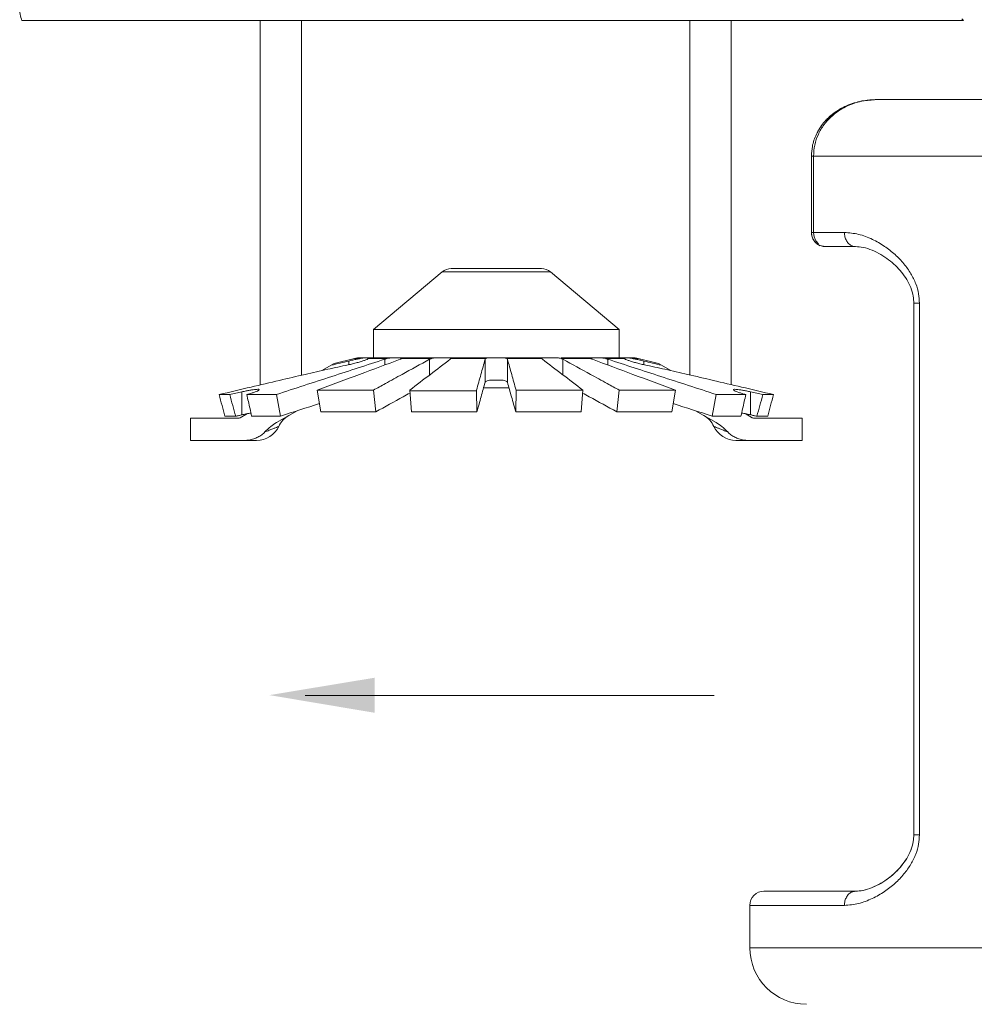
# Model space of a CAD drawing. Extents: x 0.3 to 13.5, y -4.5 to 4.5.
# Drawn here: x 0.3 to 2.5, y -1.4 to 0.8 of the extents above; entities that cross this region are included whole.
import ezdxf

# ---------------------------------------------------------------- set-up
doc = ezdxf.new("R2010")
doc.units = 0
doc.header["$LTSCALE"] = 1.21
doc.header["$MEASUREMENT"] = 0
doc.layers.get('0').update_dxf_attribs({"linetype": 'CONTINUOUS'})
doc.layers.add('02___PRT_ALL_AXES', color=7, linetype='CONTINUOUS')

msp = doc.modelspace()

# ---------------------------------------------------------------- linework, layer by layer
at = {"color": 7, "linetype": 'Continuous', "lineweight": 20}
for p, q in [((2.453, 0.8383), (0.3443, 0.8383)), ((0.8779, 0.8383), (0.8779, 0.0223)), ((0.9709, 0.8383), (0.9709, 0.0439)), ((1.8402, 0.8383), (1.8402, 0.0445)), ((1.9332, 0.8383), (1.9332, 0.0229)), ((2.4491, 0.8423), (2.453, 0.8383)), ((2.2583, 0.6613), (3.773, 0.6613)), ((2.1126, 0.5346), (3.8997, 0.5346)), ((2.1126, 0.3637), (2.1126, 0.5346)), ((2.1173, 0.3637), (2.1173, 0.5346)), ((2.1865, 0.3637), (2.1126, 0.3637)), ((2.1173, 0.3637), (2.1187, 0.3539)), ((2.1187, 0.3539), (2.1225, 0.345)), ((2.1225, 0.345), (2.1285, 0.338)), ((2.1249, 0.338), (2.1324, 0.3335)), ((2.136, 0.3335), (2.1443, 0.332)), ((2.2112, 0.332), (2.1443, 0.332)), ((1.2857, 0.2757), (1.5281, 0.2757)), ((1.508, 0.283), (1.3058, 0.283)), ((2.342, -0.9851), (2.342, 0.2054)), ((2.342, 0.2054), (2.3545, 0.2054)), ((2.3545, -0.9851), (2.3545, 0.2054)), ((1.0439, 0.0701), (1.0163, 0.0542)), ((1.0892, 0.0814), (1.0439, 0.0701)), ((1.0764, 0.0757), (1.0764, 0.0675)), ((1.1022, 0.0814), (1.0892, 0.0814)), ((1.1025, 0.083), (1.1977, 0.083)), ((1.1211, 0.0814), (1.1626, 0.0814)), ((1.157, 0.0798), (1.157, 0.0669)), ((1.1954, 0.0814), (1.2614, 0.0814)), ((1.3007, 0.083), (1.1981, 0.083)), ((1.2576, 0.0798), (1.2576, 0.0446)), ((1.3048, 0.083), (1.4206, 0.083)), ((1.3049, 0.0818), (1.3048, 0.0814)), ((1.3048, 0.0814), (1.3833, 0.0814)), ((1.3819, 0.0798), (1.3819, 0.0283)), ((1.5089, 0.083), (1.4305, 0.083)), ((1.5089, 0.0814), (1.4305, 0.0814)), ((1.4318, 0.0798), (1.4318, 0.0283)), ((1.5089, 0.0818), (1.5089, 0.0814)), ((1.5131, 0.083), (1.5383, 0.083)), ((1.6157, 0.083), (1.5524, 0.083)), ((1.6184, 0.0814), (1.5524, 0.0814)), ((1.5561, 0.0798), (1.5561, 0.0446)), ((1.6161, 0.083), (1.7113, 0.083)), ((1.6927, 0.0814), (1.6512, 0.0814)), ((1.6567, 0.0798), (1.6567, 0.0669)), ((1.7116, 0.0814), (1.7246, 0.0814)), ((1.7699, 0.0701), (1.7246, 0.0814)), ((1.7374, 0.0757), (1.7374, 0.0675)), ((1.7699, 0.0701), (1.7975, 0.0542)), ((1.4206, 0.033), (1.3932, 0.033)), ((0.7862, 0.0006), (0.81, 0.0006)), ((0.8373, 0.0068), (0.8373, -0.0447)), ((0.848, 0.0007), (0.9144, 0.0008)), ((0.9144, 0.0008), (0.9236, -0.0477)), ((1.0138, -0.038), (1.0057, 0.0105)), ((1.1315, 0.0105), (1.0057, 0.0105)), ((1.1315, 0.0105), (1.137, -0.038)), ((1.217, -0.038), (1.2131, 0.0105)), ((1.3626, 0.0093), (1.2131, 0.0093)), ((1.3626, 0.0105), (1.3634, -0.038)), ((1.4512, 0.0105), (1.4504, -0.038)), ((1.4512, 0.0105), (1.6007, 0.0105)), ((1.5968, -0.038), (1.6007, 0.0105)), ((1.6823, 0.0105), (1.6768, -0.038)), ((1.6823, 0.0105), (1.808, 0.0105)), ((1.7999, -0.038), (1.808, 0.0105)), ((1.8994, 0.0008), (1.8902, -0.0477)), ((1.9658, 0.0007), (1.8994, 0.0008)), ((1.9765, 0.0068), (1.9765, -0.0447)), ((2.0275, 0.0006), (2.0038, 0.0006)), ((0.8494, -0.0421), (0.8335, -0.0513)), ((0.9607, -0.0356), (0.9146, -0.0622)), ((1.137, -0.038), (1.0138, -0.038)), ((1.3634, -0.038), (1.217, -0.038)), ((1.4504, -0.038), (1.5968, -0.038)), ((1.6768, -0.038), (1.7999, -0.038)), ((1.8531, -0.0356), (1.8991, -0.0622)), ((1.9643, -0.0421), (1.9802, -0.0513)), ((0.7219, -0.102), (0.7219, -0.052)), ((0.831, -0.052), (0.7219, -0.052)), ((0.8232, -0.0479), (0.7989, -0.0479)), ((0.9236, -0.0477), (0.8588, -0.0478)), ((1.8902, -0.0477), (1.9549, -0.0478)), ((1.9827, -0.052), (2.0919, -0.052)), ((1.9905, -0.0479), (2.0149, -0.0479)), ((2.0919, -0.102), (2.0919, -0.052)), ((0.7219, -0.102), (0.8701, -0.102)), ((1.9436, -0.102), (2.0919, -0.102)), ((2.342, -0.9851), (2.3545, -0.9851)), ((2.0064, -1.1117), (2.2112, -1.1117)), ((1.9747, -1.1434), (2.1865, -1.1434)), ((1.9747, -1.1434), (1.9747, -1.2383)), ((3.8997, -1.2383), (1.9747, -1.2383))]:
    msp.add_line(p, q, dxfattribs=at)
at = {"color": 7, "lineweight": 20}
msp.add_line((1.8948, -0.6732), (0.9791, -0.6732), dxfattribs=at)
at = {"color": 7, "linetype": 'Continuous', "lineweight": 20}
for centre, radius, start, end in [((1.3058, 0.2518), 0.0312, 90, 130.1335), ((1.508, 0.2518), 0.0312, 49.8665, 90), ((1.1025, 0.028), 0.055, 90, 104), ((1.7113, 0.028), 0.055, 76, 90), ((0.831, -0.047), 0.005, 270, 300), ((0.9694, -0.0941), 0.055, 120.0025, 154.6273), ((1.8444, -0.0941), 0.055, 25.3727, 59.9975), ((1.9827, -0.047), 0.005, 240, 270), ((0.87, -0.047), 0.055, 270.1397, 334.6256), ((1.9438, -0.047), 0.055, 205.3744, 269.8603), ((2.0064, -1.1434), 0.0317, 90, 180), ((2.1014, -1.2383), 0.1266, 180, 270)]:
    msp.add_arc(centre, radius, start, end, dxfattribs=at)
for points in [[(0.3443, 0.8383), (0.3407, 0.8521), (0.3406, 0.8729), (0.3463, 0.8924), (0.3559, 0.908), (0.3619, 0.9145)], [(2.2583, 0.6613), (2.2256, 0.6581), (2.1915, 0.6475), (2.1626, 0.6307), (2.1398, 0.6089), (2.1237, 0.5835), (2.1147, 0.5561), (2.1126, 0.5351)], [(2.1173, 0.5346), (2.1201, 0.5595), (2.1281, 0.5834), (2.1407, 0.6048), (2.1563, 0.6223), (2.1728, 0.6356), (2.1893, 0.6453), (2.2052, 0.6521), (2.2201, 0.6566), (2.234, 0.6594), (2.2467, 0.6608), (2.2583, 0.6613)], [(2.1772, 0.6403), (2.1628, 0.6308)], [(2.1918, 0.6476), (2.1772, 0.6403)], [(2.2089, 0.654), (2.1918, 0.6476)], [(2.2583, 0.6613), (2.2258, 0.6582)], [(2.151, 0.6208), (2.14, 0.6091)], [(2.1628, 0.6308), (2.151, 0.6208)], [(2.1312, 0.5971), (2.1238, 0.5837)], [(2.14, 0.6091), (2.1312, 0.5971)], [(2.1148, 0.5563), (2.1126, 0.5351)], [(2.1126, 0.5351), (2.1126, 0.5346)], [(2.1126, 0.5351), (2.1126, 0.5346)], [(2.1126, 0.3637), (2.1127, 0.3629)], [(2.1134, 0.3569), (2.1128, 0.3609), (2.1126, 0.3637)], [(2.1127, 0.3629), (2.1142, 0.3538), (2.1187, 0.345), (2.1257, 0.3381), (2.1344, 0.3336), (2.1443, 0.332)], [(2.3545, 0.2054), (2.3526, 0.2264), (2.3464, 0.2487), (2.3354, 0.2714), (2.3198, 0.2934), (2.3, 0.3141), (2.2764, 0.3326), (2.2491, 0.3482), (2.218, 0.3595), (2.1865, 0.3637)], [(2.2112, 0.332), (2.2036, 0.3335), (2.1967, 0.338), (2.1912, 0.345), (2.1877, 0.3539), (2.1865, 0.3637)], [(2.117, 0.3477), (2.115, 0.3517), (2.1146, 0.3527)], [(2.1235, 0.3398), (2.1197, 0.3437), (2.1192, 0.3444)], [(2.2113, 0.332), (2.2283, 0.3301), (2.2487, 0.3238), (2.2681, 0.3142), (2.2855, 0.3026), (2.3009, 0.2894), (2.3146, 0.2747), (2.3261, 0.2584), (2.3351, 0.2403), (2.3407, 0.2208), (2.342, 0.2054)], [(2.1865, -1.1434), (2.218, -1.1392), (2.249, -1.1279), (2.2764, -1.1123), (2.3, -1.0938), (2.3199, -1.0731), (2.3354, -1.0511), (2.3464, -1.0284), (2.3526, -1.0061), (2.3545, -0.9851)], [(2.342, -0.9851), (2.3406, -1.0009), (2.335, -1.0204), (2.326, -1.0384), (2.3144, -1.0546), (2.3007, -1.0694), (2.2852, -1.0825), (2.2679, -1.0941), (2.2484, -1.1036), (2.2281, -1.1099), (2.2113, -1.1117)], [(2.342, -0.9851), (2.3407, -1.0007)], [(2.3407, -1.0007), (2.3351, -1.02), (2.3261, -1.0381), (2.3146, -1.0544), (2.3009, -1.0691), (2.2855, -1.0823), (2.2681, -1.0939), (2.2487, -1.1035), (2.2282, -1.1099)], [(2.2112, -1.1117), (2.2036, -1.1133), (2.1967, -1.1178), (2.1912, -1.1248), (2.1877, -1.1336), (2.1865, -1.1434)]]:
    msp.add_spline(points, degree=3, dxfattribs=at)
for points, start_tangent, end_tangent in [([(1.0748, 0.0671), (1.0294, 0.0572), (0.9785, 0.0457), (0.9214, 0.0325), (0.8576, 0.0175), (0.7862, 0.0006)], (-0.977292, -0.211896), (-0.972642, -0.232308)), ([(0.9144, 0.0008), (1.0387, 0.0413), (1.157, 0.0798)], (0.950902, 0.309492), (0.950904, 0.309487)), ([(1.1917, 0.0798), (1.1008, 0.0459), (1.0057, 0.0105)], (-0.937065, -0.349155), (-0.937063, -0.349161)), ([(1.0764, 0.0757), (1.0571, 0.0711), (1.0371, 0.0662)], (-0.971946, -0.235202), (-0.971629, -0.23651)), ([(1.0748, 0.0671), (1.0852, 0.0695), (1.0952, 0.0721), (1.1043, 0.0747), (1.1119, 0.0773), (1.1176, 0.0795), (1.1211, 0.0814)], (0.977292, 0.211896), (0.828326, 0.560246)), ([(1.1022, 0.0814), (1.0942, 0.0798), (1.0855, 0.0779), (1.0764, 0.0757)], (-0.982183, -0.187925), (-0.971946, -0.235202)), ([(1.1022, 0.0814), (1.1027, 0.0815)], (0.982183, 0.187925), (0.983648, 0.1801)), ([(1.1027, 0.0815), (1.1079, 0.0823), (1.1124, 0.0827), (1.1158, 0.0828), (1.1182, 0.0829)], (0.983648, 0.1801), (0.999948, 0.010241)), ([(1.1182, 0.0829), (1.1199, 0.0829), (1.1211, 0.0829), (1.1219, 0.0828), (1.1223, 0.0827), (1.1224, 0.0825)], (0.999948, 0.010241), (0.204274, -0.978914)), ([(1.1224, 0.0825), (1.1224, 0.0825), (1.1222, 0.0823), (1.1218, 0.0819), (1.1211, 0.0814)], (0.204274, -0.978914), (-0.828326, -0.560246)), ([(1.1626, 0.0814), (1.1606, 0.0809), (1.1588, 0.0803), (1.157, 0.0798)], (-0.966477, -0.256752), (-0.950904, -0.309487)), ([(1.1586, 0.0254), (1.1959, 0.0459), (1.2576, 0.0798)], (0.876517, 0.481372), (0.87652, 0.481365)), ([(1.1626, 0.0814), (1.1664, 0.0822), (1.1704, 0.0827), (1.1746, 0.083), (1.1786, 0.083)], (0.966477, 0.256752), (1, 0)), ([(1.1917, 0.0798), (1.1931, 0.0803), (1.1943, 0.0809), (1.1954, 0.0814)], (0.937065, 0.349155), (0.882481, 0.470348)), ([(1.1969, 0.0822), (1.1954, 0.0814)], (-0.902442, -0.430812), (-0.882481, -0.470348)), ([(1.1981, 0.083), (1.1978, 0.0827), (1.1969, 0.0822)], (-0.25084, -0.968029), (-0.902442, -0.430812)), ([(1.1977, 0.083), (1.1981, 0.083), (1.1981, 0.083)], (1, 0), (-0.25084, -0.968029)), ([(1.3035, 0.0798), (1.2593, 0.0459), (1.2131, 0.0105)], (-0.793937, -0.608), (-0.793931, -0.608007)), ([(1.2614, 0.0814), (1.26, 0.0809), (1.2587, 0.0803), (1.2576, 0.0798)], (-0.941083, -0.338176), (-0.87652, -0.481365)), ([(1.2614, 0.0814), (1.2643, 0.0822), (1.2677, 0.0827), (1.2715, 0.083), (1.2755, 0.083)], (0.941083, 0.338176), (1, 0)), ([(1.3007, 0.083), (1.3027, 0.083), (1.3041, 0.0827), (1.3048, 0.0822), (1.3049, 0.0818)], (1, 0), (0.011718, -0.999931)), ([(1.3035, 0.0798), (1.3042, 0.0803), (1.3046, 0.0809), (1.3048, 0.0814)], (0.793937, 0.608), (0.270499, 0.96272)), ([(1.3626, 0.0105), (1.3725, 0.0459), (1.3819, 0.0798)], (0.269433, 0.963019), (0.269438, 0.963018)), ([(1.3833, 0.0814), (1.3826, 0.0809), (1.3822, 0.0803), (1.3819, 0.0798)], (-0.805433, -0.592686), (-0.269438, -0.963018)), ([(1.3833, 0.0814), (1.3849, 0.0822), (1.3872, 0.0827), (1.39, 0.083), (1.3932, 0.083)], (0.805433, 0.592686), (1, 0)), ([(1.4305, 0.0814), (1.4289, 0.0822), (1.4266, 0.0827), (1.4238, 0.083), (1.4206, 0.083)], (-0.805433, 0.592686), (-1, 0)), ([(1.4305, 0.0814), (1.4311, 0.0809), (1.4316, 0.0803), (1.4318, 0.0798)], (0.805433, -0.592686), (0.269438, -0.963018)), ([(1.4512, 0.0105), (1.4413, 0.0459), (1.4318, 0.0798)], (-0.269433, 0.963019), (-0.269438, 0.963018)), ([(1.5131, 0.083), (1.5111, 0.083), (1.5097, 0.0827), (1.509, 0.0822), (1.5089, 0.0818)], (-1, 0), (-0.011718, -0.999931)), ([(1.5102, 0.0798), (1.5096, 0.0803), (1.5092, 0.0809), (1.5089, 0.0814)], (-0.793937, 0.608), (-0.270499, 0.96272)), ([(1.5102, 0.0798), (1.5545, 0.0459), (1.6007, 0.0105)], (0.793937, -0.608), (0.793931, -0.608007)), ([(1.5524, 0.0814), (1.5495, 0.0822), (1.546, 0.0827), (1.5422, 0.083), (1.5383, 0.083)], (-0.941083, 0.338176), (-1, 0)), ([(1.5524, 0.0814), (1.5538, 0.0809), (1.5551, 0.0803), (1.5561, 0.0798)], (0.941083, -0.338176), (0.87652, -0.481365)), ([(1.6552, 0.0254), (1.6178, 0.0459), (1.5561, 0.0798)], (-0.876517, 0.481372), (-0.87652, 0.481365)), ([(1.6161, 0.083), (1.6157, 0.083), (1.6157, 0.083)], (-1, 0), (0.25084, -0.968029)), ([(1.6157, 0.083), (1.6159, 0.0827), (1.6168, 0.0822)], (0.25084, -0.968029), (0.902442, -0.430812)), ([(1.6168, 0.0822), (1.6184, 0.0814)], (0.902442, -0.430812), (0.882481, -0.470348)), ([(1.6221, 0.0798), (1.6207, 0.0803), (1.6195, 0.0809), (1.6184, 0.0814)], (-0.937065, 0.349155), (-0.882481, 0.470348)), ([(1.6221, 0.0798), (1.713, 0.0459), (1.808, 0.0105)], (0.937065, -0.349155), (0.937063, -0.349161)), ([(1.6512, 0.0814), (1.6474, 0.0822), (1.6433, 0.0827), (1.6392, 0.083), (1.6351, 0.083)], (-0.966477, 0.256752), (-1, 0)), ([(1.6512, 0.0814), (1.6531, 0.0809), (1.655, 0.0803), (1.6567, 0.0798)], (0.966477, -0.256752), (0.950904, -0.309487)), ([(1.8994, 0.0008), (1.7751, 0.0413), (1.6567, 0.0798)], (-0.950902, 0.309492), (-0.950904, 0.309487)), ([(1.6955, 0.0829), (1.6938, 0.0829), (1.6927, 0.0829), (1.6919, 0.0828), (1.6915, 0.0827), (1.6914, 0.0825)], (-0.999948, 0.010241), (-0.204274, -0.978914)), ([(1.6914, 0.0825), (1.6914, 0.0825), (1.6915, 0.0823), (1.692, 0.0819), (1.6927, 0.0814)], (-0.204274, -0.978914), (0.828326, -0.560246)), ([(1.739, 0.0671), (1.7285, 0.0695), (1.7185, 0.0721), (1.7095, 0.0747), (1.7019, 0.0773), (1.6962, 0.0795), (1.6927, 0.0814)], (-0.977292, 0.211896), (-0.828326, 0.560246)), ([(1.711, 0.0815), (1.7058, 0.0823), (1.7013, 0.0827), (1.698, 0.0828), (1.6955, 0.0829)], (-0.983648, 0.1801), (-0.999948, 0.010241)), ([(1.7116, 0.0814), (1.711, 0.0815)], (-0.982183, 0.187925), (-0.983648, 0.1801)), ([(1.7116, 0.0814), (1.7195, 0.0798), (1.7282, 0.0779), (1.7374, 0.0757)], (0.982183, -0.187925), (0.971946, -0.235202)), ([(1.7374, 0.0757), (1.7566, 0.0711), (1.7767, 0.0662)], (0.971946, -0.235202), (0.971629, -0.23651)), ([(1.739, 0.0671), (1.7844, 0.0572), (1.8353, 0.0457), (1.8923, 0.0325), (1.9562, 0.0175), (2.0275, 0.0006)], (0.977292, -0.211896), (0.972642, -0.232308)), ([(1.1315, 0.0105), (1.1586, 0.0254)], (0.876516, 0.481372), (0.876517, 0.481372)), ([(1.3634, -0.038), (1.3729, -0.0041), (1.3819, 0.0283)], (0.269434, 0.963019), (0.269438, 0.963018)), ([(1.3916, 0.0329), (1.3868, 0.0316), (1.3834, 0.03), (1.3819, 0.0283)], (-0.979671, -0.20061), (-0.269438, -0.963018)), ([(1.3932, 0.033), (1.3924, 0.033), (1.3916, 0.0329)], (-1, 0), (-0.979671, -0.20061)), ([(1.4206, 0.033), (1.4214, 0.033), (1.4222, 0.0329)], (1, 0), (0.979671, -0.20061)), ([(1.4222, 0.0329), (1.427, 0.0316), (1.4303, 0.03), (1.4318, 0.0283)], (0.979671, -0.20061), (0.269438, -0.963018)), ([(1.4504, -0.038), (1.4409, -0.0041), (1.4318, 0.0283)], (-0.269434, 0.963019), (-0.269438, 0.963018)), ([(1.6823, 0.0105), (1.6552, 0.0254)], (-0.876516, 0.481372), (-0.876517, 0.481372)), ([(0.7989, -0.0479), (0.7926, -0.0238), (0.7862, 0.0006)], (-0.252545, 0.967585), (-0.252117, 0.967697)), ([(0.8373, 0.0068), (0.8238, 0.0038), (0.81, 0.0006)], (-0.975206, -0.2213), (-0.974826, -0.222965)), ([(0.8232, -0.0479), (0.8166, -0.0238), (0.81, 0.0006)], (-0.263565, 0.964642), (-0.262642, 0.964893)), ([(0.8757, 0.0113), (0.8754, 0.0119), (0.873, 0.0124), (0.8687, 0.0123), (0.8626, 0.0116), (0.8551, 0.0105), (0.8465, 0.0088), (0.8373, 0.0068)], (-0.209998, 0.977702), (-0.975206, -0.2213)), ([(0.848, 0.0007), (0.8566, 0.0031), (0.8641, 0.0054), (0.87, 0.0076), (0.8739, 0.0095), (0.8758, 0.0109), (0.8757, 0.0113)], (0.968762, 0.247992), (-0.209998, 0.977702)), ([(0.848, 0.0007), (0.8516, -0.0149), (0.8553, -0.0311), (0.8588, -0.0478)], (0.236149, -0.971717), (0.20097, -0.979597)), ([(1.137, -0.038), (1.1986, -0.0041), (1.2136, 0.0041)], (0.876516, 0.481372), (0.876518, 0.481369)), ([(1.6768, -0.038), (1.6152, -0.0041), (1.6002, 0.0041)], (-0.876516, 0.481372), (-0.876518, 0.481369)), ([(1.938, 0.0113), (1.9383, 0.0119), (1.9407, 0.0124), (1.9451, 0.0123), (1.9511, 0.0116), (1.9586, 0.0105), (1.9672, 0.0088), (1.9765, 0.0068)], (0.209998, 0.977702), (0.975206, -0.2213)), ([(1.9658, 0.0007), (1.9572, 0.0031), (1.9497, 0.0054), (1.9438, 0.0076), (1.9399, 0.0095), (1.938, 0.0109), (1.938, 0.0113)], (-0.968762, 0.247992), (0.209998, 0.977702)), ([(1.9658, 0.0007), (1.9621, -0.0149), (1.9585, -0.0311), (1.9549, -0.0478)], (-0.236149, -0.971717), (-0.20097, -0.979597)), ([(1.9765, 0.0068), (1.99, 0.0038), (2.0038, 0.0006)], (0.975206, -0.2213), (0.974826, -0.222965)), ([(1.9905, -0.0479), (1.9971, -0.0238), (2.0038, 0.0006)], (0.263565, 0.964642), (0.262642, 0.964893)), ([(2.0149, -0.0479), (2.0212, -0.0238), (2.0275, 0.0006)], (0.252545, 0.967585), (0.252117, 0.967697)), ([(0.9236, -0.0477), (1.0107, -0.0194)], (0.950902, 0.309492), (0.950902, 0.309491)), ([(1.8902, -0.0477), (1.803, -0.0194)], (-0.950902, 0.309492), (-0.950902, 0.309491)), ([(0.8573, -0.0407), (0.8547, -0.0411), (0.8463, -0.0427), (0.8373, -0.0447)], (-0.98724, -0.159241), (-0.975206, -0.2213)), ([(1.9565, -0.0407), (1.9591, -0.0411), (1.9675, -0.0427), (1.9765, -0.0447)], (0.98724, -0.159241), (0.975206, -0.2213)), ([(0.8373, -0.0447), (0.8303, -0.0463), (0.8232, -0.0479)], (-0.975206, -0.2213), (-0.975005, -0.222183)), ([(0.8887, -0.083), (0.9016, -0.0712), (0.9146, -0.0622)], (0.692279, 0.72163), (0.866001, 0.500042)), ([(1.9251, -0.083), (1.9122, -0.0712), (1.8991, -0.0622)], (-0.692279, 0.72163), (-0.866001, 0.500042)), ([(1.9765, -0.0447), (1.9835, -0.0463), (1.9905, -0.0479)], (0.975206, -0.2213), (0.975005, -0.222183)), ([(0.8429, -0.102), (0.8533, -0.1012), (0.8635, -0.0987), (0.873, -0.0947), (0.8815, -0.0894), (0.8887, -0.083)], (1, 0), (0.692446, 0.72147)), ([(0.9197, -0.0706), (0.919, -0.0709), (0.9166, -0.0719), (0.9124, -0.0737), (0.9062, -0.0762), (0.8982, -0.0794), (0.8887, -0.083)], (-0.916583, -0.399846), (-0.934415, -0.356186)), ([(1.8941, -0.0706), (1.8948, -0.0709), (1.8971, -0.0719), (1.9014, -0.0737), (1.9076, -0.0762), (1.9156, -0.0794), (1.9251, -0.083)], (0.916583, -0.399846), (0.934415, -0.356186)), ([(1.9709, -0.102), (1.9605, -0.1012), (1.9503, -0.0987), (1.9408, -0.0947), (1.9323, -0.0894), (1.9251, -0.083)], (-1, 0), (-0.692446, 0.72147))]:
    msp.add_spline(points, degree=3, dxfattribs=dict(at, start_tangent=start_tangent, end_tangent=end_tangent))
at = {"color": 7, "lineweight": 20}
msp.add_solid([(1.1345, -0.7121), (1.1346, -0.6335), (0.8988, -0.6725)], dxfattribs=at)
at = {"layer": '02___PRT_ALL_AXES', "color": 7, "linetype": 'Continuous', "lineweight": 20}
for p, q in [((1.2857, 0.2757), (1.1319, 0.146)), ((1.5281, 0.2757), (1.6819, 0.146)), ((1.1319, 0.146), (1.1319, 0.083)), ((1.1319, 0.146), (1.6819, 0.146)), ((1.6819, 0.146), (1.6819, 0.083)), ((1.2694, 0.083), (1.5444, 0.083)), ((1.4354, 0.0154), (1.3784, 0.0154))]:
    msp.add_line(p, q, dxfattribs=at)

doc.saveas('drawing.dxf')
